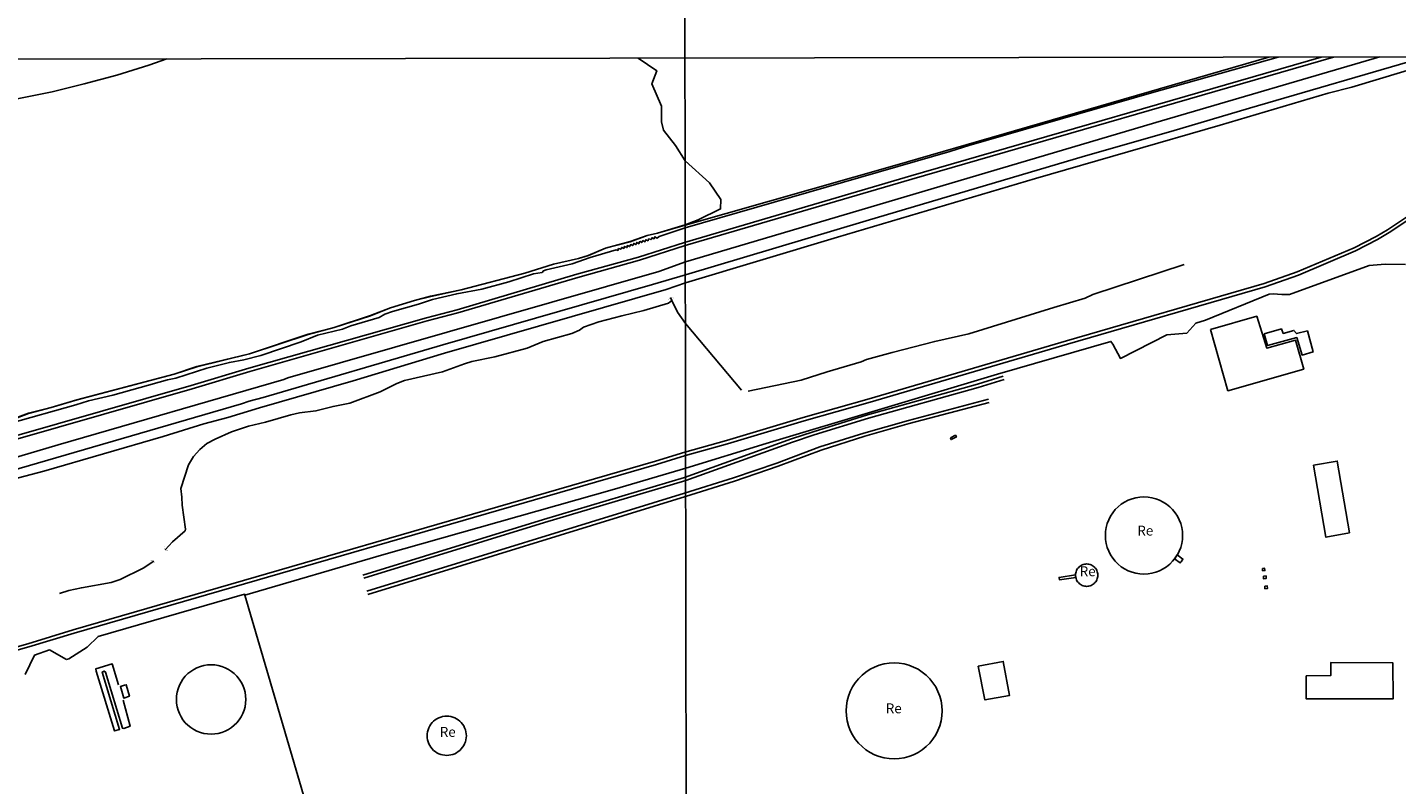
# Model space of a CAD drawing. Units: millimetres. Extents: x 180692 to 183111, y 1682592 to 1685368.
# Drawn here: x 182458 to 182807, y 1683520 to 1683712 of the extents above; entities that cross this region are included whole.
import ezdxf
from ezdxf.enums import TextEntityAlignment as Align

# ---------------------------------------------------------------- set-up
doc = ezdxf.new("R2010")
doc.units = ezdxf.units.MM
doc.header["$MEASUREMENT"] = 0
for name, color, linetype in [('IMAGEM', 7, 'Continuous'), ('V-ARROIO', 5, 'Continuous'), ('V-BANHADO', 102, 'Continuous'), ('V-BITOLA_NORMAL', 6, 'Continuous'), ('V-BUEIRO', 5, 'Continuous'), ('V-EDIFICACAO', 7, 'Continuous'), ('V-LOTE', 1, 'Continuous'), ('V-NOME_DOS_LOGRADOUROS', 7, 'Continuous'), ('V-REFERENCIA', 2, 'Continuous'), ('V-TESTADA', 200, 'Continuous'), ('V-VALETA', 6, 'Continuous'), ('X-LIMITE_1000', 7, 'Continuous')]:
    doc.layers.add(name, color=color, linetype=linetype)
picture_1 = doc.add_image_def('image1.jpg', size_in_pixel=(4030, 4625))

# ---------------------------------------------------------------- blocks, each defined once
blk = doc.blocks.new('305')
at = {"color": 0, "linetype": 'ByBlock', "lineweight": -2, "const_width": 0.05}
blk.add_lwpolyline([(0.73, 0.39, 0.60863), (-0.73, 0.38)], format="xyb", dxfattribs=at)

msp = doc.modelspace()

# ---------------------------------------------------------------- linework, layer by layer
at = {"layer": 'V-ARROIO'}
msp.add_lwpolyline([(182452.19, 1683611.73), (182458.67, 1683614.21), (182464.43, 1683615.69), (182471, 1683617.63), (182495.68, 1683624.15), (182501.48, 1683626.07), (182514.86, 1683629.34), (182529.76, 1683634.27), (182536.43, 1683636.03), (182545.66, 1683639.02), (182550.75, 1683641.02), (182556.8, 1683642.88), (182560.94, 1683643.97), (182568.67, 1683645.61), (182584.87, 1683649.85), (182592.14, 1683652.12), (182598.55, 1683653.57), (182601.04, 1683654.35), (182605.43, 1683656.2), (182611.69, 1683657.85), (182615.98, 1683659.41), (182618.61, 1683660.01), (182625.68, 1683662.1), (182679.01, 1683677.27), (182774.11, 1683704.81)], dxfattribs=at)
at = {"layer": 'V-BANHADO'}
for points in [[(182613.68, 1683704.57), (182618.45, 1683701.3), (182617.2, 1683697.98), (182619.62, 1683692.32), (182619.62, 1683688.33), (182620.13, 1683686.23), (182623.22, 1683682.33), (182625.66, 1683678.4), (182631.8, 1683672.83), (182634.75, 1683668.59), (182634.64, 1683666.22), (182628.97, 1683663.4), (182625.69, 1683662.15), (182618.6, 1683660.06), (182615.97, 1683659.46), (182611.68, 1683657.9), (182605.41, 1683656.25), (182601.02, 1683654.4), (182598.54, 1683653.62), (182592.13, 1683652.17), (182584.86, 1683649.9), (182568.66, 1683645.66), (182560.93, 1683644.02), (182556.79, 1683642.93), (182550.73, 1683641.07), (182545.64, 1683639.07), (182536.42, 1683636.08), (182529.75, 1683634.32), (182514.85, 1683629.39), (182501.47, 1683626.12), (182495.67, 1683624.2), (182470.99, 1683617.68), (182464.42, 1683615.74), (182458.65, 1683614.26), (182452.17, 1683611.78)], [(182455.78, 1683694.23), (182464.64, 1683696.01), (182472.85, 1683697.97), (182481.1, 1683700.23), (182489.29, 1683702.77), (182493.84, 1683704.37)]]:
    msp.add_lwpolyline(points, dxfattribs=at)
at = {"layer": 'V-BITOLA_NORMAL'}
for points in [[(182432, 1683601.83), (182500.03, 1683621.29), (182514.72, 1683625.68), (182559.86, 1683638.55), (182567.63, 1683640.59), (182598.13, 1683649.63), (182613.8, 1683653.97), (182625.44, 1683657.7), (182683.06, 1683674.58), (182787.37, 1683704.8)], [(182432.24, 1683601.01), (182500.27, 1683620.47), (182514.96, 1683624.86), (182560.08, 1683637.73), (182567.86, 1683639.77), (182598.36, 1683648.81), (182614.04, 1683653.16), (182625.69, 1683656.89), (182683.3, 1683673.76), (182790.53, 1683704.83)], [(182846.52, 1683704.9), (182844.84, 1683702.12), (182840.34, 1683695.37), (182835.71, 1683688.77), (182830.37, 1683682.64), (182824.81, 1683676.74), (182821.94, 1683673.92), (182816.06, 1683668.83), (182813.15, 1683666.85), (182804.23, 1683660.89), (182801.33, 1683659.18), (182795.74, 1683656.28), (182781.31, 1683650.18), (182772.87, 1683647.22), (182722.65, 1683632.68), (182672.43, 1683617.88), (182655.69, 1683613.18), (182636.16, 1683607.3), (182625.53, 1683604.32), (182618.08, 1683602.03), (182470.06, 1683559.19), (182458.47, 1683555.67), (182442.8, 1683551.24)], [(182847.53, 1683704.92), (182845.56, 1683701.66), (182841.04, 1683694.89), (182836.38, 1683688.25), (182831, 1683682.07), (182825.42, 1683676.15), (182822.52, 1683673.3), (182816.58, 1683668.15), (182813.62, 1683666.14), (182804.68, 1683660.17), (182801.74, 1683658.44), (182796.1, 1683655.51), (182781.62, 1683649.39), (182773.13, 1683646.41), (182722.89, 1683631.86), (182672.67, 1683617.06), (182655.93, 1683612.36), (182636.4, 1683606.48), (182625.77, 1683603.5), (182618.32, 1683601.22), (182470.3, 1683558.38), (182458.71, 1683554.85), (182443.02, 1683550.42)], [(182543.65, 1683573.1), (182589.64, 1683587.28), (182625.52, 1683597.94), (182652.69, 1683607.73), (182658.23, 1683609.56), (182672.05, 1683613.83), (182699.95, 1683621.63), (182706.5, 1683623.66)], [(182543.9, 1683572.29), (182589.89, 1683586.47), (182625.79, 1683597.13), (182652.97, 1683606.93), (182658.49, 1683608.75), (182672.29, 1683613.01), (182700.19, 1683620.81), (182706.75, 1683622.85)], [(182702.75, 1683617.85), (182682.41, 1683612.44), (182671.12, 1683609.23), (182659.92, 1683605.7), (182648.99, 1683601.58), (182637.94, 1683597.83), (182625.52, 1683593.92), (182544.72, 1683569.02)], [(182702.97, 1683617.03), (182682.64, 1683611.62), (182671.36, 1683608.42), (182660.2, 1683604.9), (182649.28, 1683600.78), (182638.2, 1683597.02), (182625.77, 1683593.11), (182544.97, 1683568.21)]]:
    msp.add_lwpolyline(points, dxfattribs=at)
at = {"layer": 'V-EDIFICACAO'}
for points in [[(182759.25, 1683635.58), (182763.69, 1683619.96), (182782.95, 1683625.45), (182780.87, 1683632.81), (182773.53, 1683630.81), (182771.02, 1683638.9), (182759.25, 1683635.58)], [(182772.9, 1683634.46), (182773.7, 1683631.49), (182781.16, 1683633.51), (182782.52, 1683629.06), (182785.32, 1683629.86), (182783.87, 1683635.17), (182781.1, 1683634.5), (182780.46, 1683635.3), (182777.75, 1683634.54), (182777.28, 1683635.71), (182772.9, 1683634.46)], [(182693.09, 1683607.98), (182693.28, 1683607.58), (182694.64, 1683608.24), (182694.38, 1683608.68), (182693.09, 1683607.98)], [(182785.45, 1683601.02), (182788.59, 1683582.71), (182794.55, 1683583.87), (182791.48, 1683602.1), (182785.45, 1683601.02)], [(182750.12, 1683577.23), (182750.26, 1683577.41), (182750.8, 1683578.24), (182750.82, 1683578.27), (182751.29, 1683579.19), (182751.66, 1683580.15), (182751.92, 1683581.14), (182752.08, 1683582.15), (182752.14, 1683583.18), (182752.08, 1683584.21), (182751.92, 1683585.22), (182751.66, 1683586.21), (182751.29, 1683587.17), (182750.82, 1683588.09), (182750.26, 1683588.95), (182749.62, 1683589.75), (182748.89, 1683590.48), (182748.09, 1683591.12), (182747.23, 1683591.68), (182746.31, 1683592.15), (182745.35, 1683592.52), (182744.36, 1683592.78), (182743.35, 1683592.94), (182742.32, 1683593), (182741.29, 1683592.94), (182740.28, 1683592.78), (182739.29, 1683592.52), (182738.33, 1683592.15), (182737.41, 1683591.68), (182736.55, 1683591.12), (182735.75, 1683590.48), (182735.02, 1683589.75), (182734.38, 1683588.95), (182733.82, 1683588.09), (182733.35, 1683587.17), (182732.98, 1683586.21), (182732.72, 1683585.22), (182732.56, 1683584.21), (182732.5, 1683583.18), (182732.56, 1683582.15), (182732.72, 1683581.14), (182732.98, 1683580.15), (182733.35, 1683579.19), (182733.82, 1683578.27), (182734.38, 1683577.41), (182735.02, 1683576.61), (182735.75, 1683575.88), (182736.55, 1683575.24), (182737.41, 1683574.68), (182738.33, 1683574.21), (182739.29, 1683573.84), (182740.28, 1683573.58), (182741.29, 1683573.42), (182742.32, 1683573.36), (182743.35, 1683573.42), (182744.36, 1683573.58), (182745.35, 1683573.84), (182746.31, 1683574.21), (182747.23, 1683574.68), (182748.09, 1683575.24), (182748.89, 1683575.88), (182749.62, 1683576.61)], [(182724.96, 1683572.53), (182720.86, 1683571.89), (182720.73, 1683572.53), (182724.91, 1683573.21), (182724.9, 1683573.09), (182724.92, 1683572.79), (182724.96, 1683572.53), (182724.97, 1683572.5), (182725.04, 1683572.21), (182725.15, 1683571.93), (182725.29, 1683571.67), (182725.45, 1683571.42), (182725.64, 1683571.19), (182725.85, 1683570.98), (182726.08, 1683570.79), (182726.33, 1683570.63), (182726.59, 1683570.49), (182726.87, 1683570.38), (182727.16, 1683570.31), (182727.45, 1683570.26), (182727.75, 1683570.24), (182728.05, 1683570.26), (182728.34, 1683570.31), (182728.63, 1683570.38), (182728.91, 1683570.49), (182729.17, 1683570.63), (182729.42, 1683570.79), (182729.65, 1683570.98), (182729.86, 1683571.19), (182730.05, 1683571.42), (182730.21, 1683571.67), (182730.35, 1683571.93), (182730.46, 1683572.21), (182730.53, 1683572.5), (182730.58, 1683572.79), (182730.6, 1683573.09), (182730.58, 1683573.39), (182730.53, 1683573.68), (182730.46, 1683573.97), (182730.35, 1683574.25), (182730.21, 1683574.51), (182730.05, 1683574.76), (182729.86, 1683574.99), (182729.65, 1683575.2), (182729.42, 1683575.39), (182729.17, 1683575.55), (182728.91, 1683575.69), (182728.63, 1683575.8), (182728.34, 1683575.87), (182728.05, 1683575.92), (182727.75, 1683575.94), (182727.45, 1683575.92), (182727.16, 1683575.87), (182726.87, 1683575.8), (182726.59, 1683575.69), (182726.33, 1683575.55), (182726.08, 1683575.39), (182725.85, 1683575.2), (182725.64, 1683574.99), (182725.45, 1683574.76), (182725.29, 1683574.51), (182725.15, 1683574.25), (182725.04, 1683573.97), (182724.97, 1683573.68), (182724.92, 1683573.39), (182724.91, 1683573.21)], [(182750.8, 1683578.24), (182752.23, 1683577.16), (182751.79, 1683576.44), (182751.54, 1683576.19), (182750.12, 1683577.23)], [(182772.46, 1683574.78), (182772.49, 1683574.23), (182773.07, 1683574.25), (182773, 1683574.84), (182772.46, 1683574.78)], [(182772.68, 1683572.87), (182772.68, 1683572.18), (182773.39, 1683572.23), (182773.39, 1683572.88), (182772.68, 1683572.87)], [(182773.02, 1683570.31), (182773.1, 1683569.65), (182773.75, 1683569.72), (182773.67, 1683570.36), (182773.02, 1683570.31)], [(182700.18, 1683549.95), (182701.87, 1683541.35), (182708.13, 1683542.51), (182706.52, 1683551.14), (182700.18, 1683549.95)], [(182513.92, 1683541.49), (182513.87, 1683542.41), (182513.73, 1683543.33), (182513.49, 1683544.22), (182513.16, 1683545.08), (182512.74, 1683545.9), (182512.24, 1683546.68), (182511.65, 1683547.4), (182511, 1683548.05), (182510.28, 1683548.63), (182509.51, 1683549.13), (182508.69, 1683549.55), (182507.82, 1683549.88), (182506.93, 1683550.12), (182506.02, 1683550.27), (182505.09, 1683550.32), (182504.17, 1683550.27), (182503.26, 1683550.12), (182502.37, 1683549.88), (182501.5, 1683549.55), (182500.68, 1683549.13), (182499.91, 1683548.63), (182499.19, 1683548.05), (182498.54, 1683547.4), (182497.95, 1683546.68), (182497.45, 1683545.9), (182497.03, 1683545.08), (182496.7, 1683544.22), (182496.46, 1683543.33), (182496.32, 1683542.41), (182496.27, 1683541.49), (182496.32, 1683540.57), (182496.46, 1683539.65), (182496.7, 1683538.76), (182497.03, 1683537.9), (182497.45, 1683537.08), (182497.95, 1683536.3), (182498.54, 1683535.58), (182499.19, 1683534.93), (182499.91, 1683534.35), (182500.68, 1683533.85), (182501.5, 1683533.43), (182502.37, 1683533.1), (182503.26, 1683532.86), (182504.17, 1683532.71), (182505.1, 1683532.66), (182506.02, 1683532.71), (182506.93, 1683532.86), (182507.82, 1683533.1), (182508.69, 1683533.43), (182509.51, 1683533.85), (182510.28, 1683534.35), (182511, 1683534.93), (182511.65, 1683535.58), (182512.24, 1683536.3), (182512.74, 1683537.08), (182513.16, 1683537.9), (182513.49, 1683538.76), (182513.73, 1683539.65), (182513.87, 1683540.57), (182513.92, 1683541.49)], [(182690.99, 1683538.58), (182690.93, 1683539.86), (182690.73, 1683541.12), (182690.4, 1683542.35), (182689.94, 1683543.54), (182689.36, 1683544.68), (182688.66, 1683545.75), (182687.86, 1683546.75), (182686.96, 1683547.65), (182685.96, 1683548.45), (182684.89, 1683549.15), (182683.75, 1683549.73), (182682.56, 1683550.19), (182681.33, 1683550.52), (182680.07, 1683550.72), (182678.79, 1683550.78), (182677.51, 1683550.72), (182676.25, 1683550.52), (182675.02, 1683550.19), (182673.83, 1683549.73), (182672.69, 1683549.15), (182671.62, 1683548.45), (182670.62, 1683547.65), (182669.72, 1683546.75), (182668.92, 1683545.75), (182668.22, 1683544.68), (182667.64, 1683543.54), (182667.18, 1683542.35), (182666.85, 1683541.12), (182666.65, 1683539.86), (182666.59, 1683538.58), (182666.65, 1683537.3), (182666.85, 1683536.04), (182667.18, 1683534.81), (182667.64, 1683533.62), (182668.22, 1683532.48), (182668.92, 1683531.41), (182669.72, 1683530.41), (182670.62, 1683529.51), (182671.62, 1683528.71), (182672.69, 1683528.01), (182673.83, 1683527.43), (182675.02, 1683526.97), (182676.25, 1683526.64), (182677.51, 1683526.44), (182678.79, 1683526.38), (182680.07, 1683526.44), (182681.33, 1683526.64), (182682.56, 1683526.97), (182683.75, 1683527.43), (182684.89, 1683528.01), (182685.96, 1683528.71), (182686.96, 1683529.51), (182687.86, 1683530.41), (182688.66, 1683531.41), (182689.36, 1683532.48), (182689.94, 1683533.62), (182690.4, 1683534.81), (182690.73, 1683536.04), (182690.93, 1683537.3), (182690.99, 1683538.58)], [(182783.53, 1683547.5), (182783.54, 1683541.66), (182805.66, 1683541.64), (182805.65, 1683550.79), (182789.84, 1683550.85), (182789.86, 1683547.59), (182783.53, 1683547.5)], [(182483.09, 1683545.13), (182482.02, 1683544.74), (182482.89, 1683541.85), (182484.34, 1683542.32), (182483.51, 1683545.23), (182483.09, 1683545.13)], [(182570.01, 1683532.26), (182569.98, 1683532.78), (182569.9, 1683533.29), (182569.76, 1683533.8), (182569.57, 1683534.28), (182569.34, 1683534.75), (182569.05, 1683535.19), (182568.73, 1683535.59), (182568.36, 1683535.96), (182567.95, 1683536.29), (182567.51, 1683536.57), (182567.05, 1683536.81), (182566.56, 1683537), (182566.06, 1683537.13), (182565.54, 1683537.21), (182565.02, 1683537.24), (182564.5, 1683537.21), (182563.98, 1683537.13), (182563.48, 1683537), (182562.99, 1683536.81), (182562.53, 1683536.57), (182562.09, 1683536.29), (182561.68, 1683535.96), (182561.31, 1683535.59), (182560.99, 1683535.19), (182560.7, 1683534.75), (182560.47, 1683534.28), (182560.28, 1683533.8), (182560.14, 1683533.29), (182560.06, 1683532.78), (182560.03, 1683532.25), (182560.06, 1683531.73), (182560.14, 1683531.22), (182560.28, 1683530.71), (182560.47, 1683530.23), (182560.7, 1683529.76), (182560.99, 1683529.32), (182561.31, 1683528.92), (182561.68, 1683528.55), (182562.09, 1683528.22), (182562.53, 1683527.94), (182562.99, 1683527.7), (182563.48, 1683527.51), (182563.98, 1683527.38), (182564.5, 1683527.3), (182565.02, 1683527.27), (182565.54, 1683527.3), (182566.06, 1683527.38), (182566.56, 1683527.51), (182567.05, 1683527.7), (182567.51, 1683527.94), (182567.95, 1683528.22), (182568.36, 1683528.55), (182568.73, 1683528.92), (182569.05, 1683529.32), (182569.34, 1683529.76), (182569.57, 1683530.23), (182569.76, 1683530.71), (182569.9, 1683531.22), (182569.98, 1683531.73), (182570.01, 1683532.26)]]:
    msp.add_lwpolyline(points, close=True, dxfattribs=at)
at = {"layer": 'V-LOTE'}
for points in [[(182802.28, 1683704.85), (182746.75, 1683688.6), (182625.7, 1683652.73)], [(182271.18, 1683549.11), (182332.28, 1683566.9), (182379.98, 1683581.03), (182424.04, 1683593.76), (182466.21, 1683606.26), (182523.59, 1683622.87), (182524.65, 1683623.29), (182618.96, 1683650.33), (182625.7, 1683652.73)], [(182625.78, 1683600.3), (182646.22, 1683606.59), (182705.11, 1683624.19), (182733.93, 1683632.51), (182734.42, 1683631.84), (182736.34, 1683628.19), (182748.11, 1683634.15), (182753.21, 1683634.58), (182755.47, 1683637.19), (182757.93, 1683637.96), (182774.14, 1683644.57), (182775.2, 1683644.65), (182777.37, 1683644.43), (182779.29, 1683644.43), (182799.57, 1683651.8), (182803.69, 1683652.14), (182808.87, 1683652.04)], [(182625.78, 1683600.3), (182607.65, 1683594.99), (182549.06, 1683578.34), (182513.68, 1683568.04)], [(182513.68, 1683568.04), (182513.62, 1683568.25), (182476.4, 1683557.46), (182473.57, 1683554.8), (182468.91, 1683551.85)], [(182536.47, 1683490.26), (182513.68, 1683568.04)], [(182457.79, 1683547.87), (182460.23, 1683552.76), (182464.04, 1683554.09)], [(182464.04, 1683554.09), (182468.36, 1683551.67)], [(182468.91, 1683551.85), (182468.36, 1683551.67)], [(182481.55, 1683545.22), (182479.96, 1683550.53), (182475.82, 1683549.31), (182475.9, 1683548.66), (182480.52, 1683533.49), (182481.81, 1683533.89), (182477.43, 1683548.45), (182477.89, 1683548.68), (182478.23, 1683548.46), (182482.56, 1683534.18), (182482.94, 1683534.13), (182484.54, 1683534.69), (182482.7, 1683541.32)]]:
    msp.add_lwpolyline(points, dxfattribs=at)
at = {"layer": 'V-REFERENCIA'}
for points in [[(182406.95, 1683585.88), (182512.84, 1683616.63), (182514.77, 1683617.35), (182518.35, 1683618.27), (182563.99, 1683631.63), (182617.33, 1683646.95), (182625.71, 1683649.45), (182671.64, 1683663.21), (182727.48, 1683679.69), (182749.15, 1683685.85), (182769.12, 1683691.81), (182814.04, 1683704.87)], [(182820.79, 1683704.88), (182795.19, 1683697.2), (182789.13, 1683695.6), (182761.73, 1683687.52), (182714.7, 1683673.95), (182664.35, 1683659.05), (182625.71, 1683647.42), (182620.85, 1683645.73), (182564.45, 1683629.51), (182541.25, 1683622.53), (182517.37, 1683615.65), (182509.39, 1683613.15), (182503.27, 1683611.57), (182492.87, 1683608.35), (182462.6, 1683599.55), (182452.93, 1683596.96)]]:
    msp.add_lwpolyline(points, dxfattribs=at)
at = {"layer": 'V-TESTADA'}
for points in [[(182802.28, 1683704.85), (182746.75, 1683688.6), (182625.7, 1683652.73)], [(182271.18, 1683549.11), (182332.28, 1683566.9), (182379.98, 1683581.03), (182424.04, 1683593.76), (182466.21, 1683606.26), (182523.59, 1683622.87), (182524.65, 1683623.29), (182618.96, 1683650.33), (182625.7, 1683652.73)]]:
    msp.add_lwpolyline(points, dxfattribs=at)
at = {"layer": 'V-VALETA'}
for points in [[(182776.47, 1683704.81), (182744.28, 1683695.74), (182697.77, 1683682.29), (182692.99, 1683680.79), (182625.69, 1683661.42)], [(182625.69, 1683661.42), (182619.04, 1683659.17), (182618.55, 1683658.77), (182617.96, 1683659.14), (182617.74, 1683658.6), (182617.23, 1683658.89), (182617, 1683658.42), (182616.35, 1683658.57), (182616.22, 1683658.13), (182615.64, 1683658.37), (182615.43, 1683657.85), (182614.92, 1683658.14), (182614.59, 1683657.65), (182614.27, 1683657.9), (182614.08, 1683657.86), (182613.83, 1683657.37), (182613.35, 1683657.67), (182613.14, 1683657.14), (182612.56, 1683657.45), (182612.31, 1683656.89), (182611.82, 1683657.14), (182611.52, 1683656.63), (182610.96, 1683656.87), (182610.82, 1683656.37), (182610.23, 1683656.66), (182610.05, 1683656.18), (182609.52, 1683656.42), (182609.28, 1683655.97), (182608.7, 1683656.13), (182608.55, 1683655.65), (182608.09, 1683655.82), (182601.46, 1683653.88), (182596.9, 1683652.26), (182590.27, 1683650.71), (182589.62, 1683650.43), (182589.27, 1683650)], [(182641.66, 1683619.88), (182655.13, 1683622.64), (182661.73, 1683624.8), (182670.38, 1683627.34), (182671.75, 1683627.89), (182678.32, 1683629.71), (182689.13, 1683632.52), (182697.79, 1683634.43), (182719.36, 1683641.15), (182727.36, 1683643.49), (182729.28, 1683644.44), (182752.52, 1683652.09)], [(182589.27, 1683650), (182587.1, 1683649.68), (182580.78, 1683647.69), (182573.96, 1683645.8), (182567.58, 1683644.64), (182561.39, 1683643.14), (182557.84, 1683641.97), (182551.26, 1683640.15), (182549.32, 1683639.43), (182547.82, 1683638.64), (182540.65, 1683636.5), (182538.52, 1683635.67), (182532.16, 1683634.13), (182528.04, 1683632.43), (182517.72, 1683628.92), (182513.45, 1683627.85), (182509.75, 1683627.16), (182504.01, 1683625.7), (182496.17, 1683623.18), (182494.02, 1683622.74), (182480.13, 1683618.84), (182473.91, 1683617.43), (182470.72, 1683616.4), (182453.82, 1683611.64)], [(182622.28, 1683642.96), (182621.42, 1683642.23), (182615.17, 1683640.39), (182609.53, 1683639.06), (182603.71, 1683637.46), (182599.8, 1683636.14), (182598.82, 1683635.41), (182596.79, 1683634.56), (182589.52, 1683632.52), (182585.48, 1683630.76), (182577.22, 1683628.56), (182571.43, 1683627.38), (182569.51, 1683626.85), (182563.95, 1683624.78), (182554.32, 1683622.55), (182552.31, 1683621.82), (182548.12, 1683619.67), (182540.4, 1683616.84), (182536.1, 1683615.98), (182531.76, 1683614.86), (182527.58, 1683614.36), (182525.34, 1683613.89), (182518.94, 1683612.01), (182514.61, 1683610.94), (182510.26, 1683609.49), (182506.14, 1683607.69), (182504.01, 1683606.59), (182502.21, 1683605.08), (182500.65, 1683603.29), (182499.33, 1683601.18), (182497.37, 1683595.1), (182497.66, 1683592.93), (182497.71, 1683590.85), (182498.59, 1683584.79), (182498.49, 1683584.37), (182495.24, 1683581.6), (182493.42, 1683579.49)], [(182622.28, 1683642.96), (182621.95, 1683643.68)], [(182625.73, 1683637.05), (182623.69, 1683639.92), (182622.28, 1683642.96)], [(182625.73, 1683637.05), (182639.96, 1683620.15)], [(182490.52, 1683576.63), (182487.83, 1683574.87), (182482.01, 1683571.98)], [(182482.01, 1683571.98), (182479.72, 1683571.25), (182472.1, 1683569.89), (182468.92, 1683569.17), (182466.53, 1683568.4)]]:
    msp.add_lwpolyline(points, dxfattribs=at)
at = {"layer": 'X-LIMITE_1000'}
for p, q in [((182627.36, 1682595.99), (182623.01, 1685367.35)), ((183108.24, 1683705.32), (180695.13, 1683701.38))]:
    msp.add_line(p, q, dxfattribs=at)

# ---------------------------------------------------------------- block references
at = {"layer": 'V-BUEIRO'}
for p, xscale, yscale, zscale, rotation in [((182622.24, 1683642.91), 0.9999985914114179, 0.999998591411418, 0.999998591411418, 18), ((182493.96, 1683580.11), 0.9999989994188709, 0.9999989994188709, 0.9999989994188709, 139), ((182489.91, 1683576.06), 0.999997724525132, 0.999997724525132, 0.999997724525132, 320)]:
    msp.add_blockref('305', p, dxfattribs=dict(at, xscale=xscale, yscale=yscale, zscale=zscale, rotation=rotation))

# ---------------------------------------------------------------- texts
at = {"layer": 'V-NOME_DOS_LOGRADOUROS'}
for p in [(182740.63, 1683582.39), (182725.98, 1683572.05), (182676.67, 1683537.2), (182563.25, 1683531.2)]:
    msp.add_text('Re', height=2.5, dxfattribs=at).set_placement(p, align=Align.BOTTOM_LEFT)

# ---------------------------------------------------------------- referenced raster images: frames only (the image files are external)
at = {"layer": 'IMAGEM'}
image = msp.add_image(picture_1, insert=(180692.22, 1682592.21), size_in_units=(2418.81, 2775.93), dxfattribs=at)
image.dxf.flags = 7

doc.saveas('drawing.dxf')
